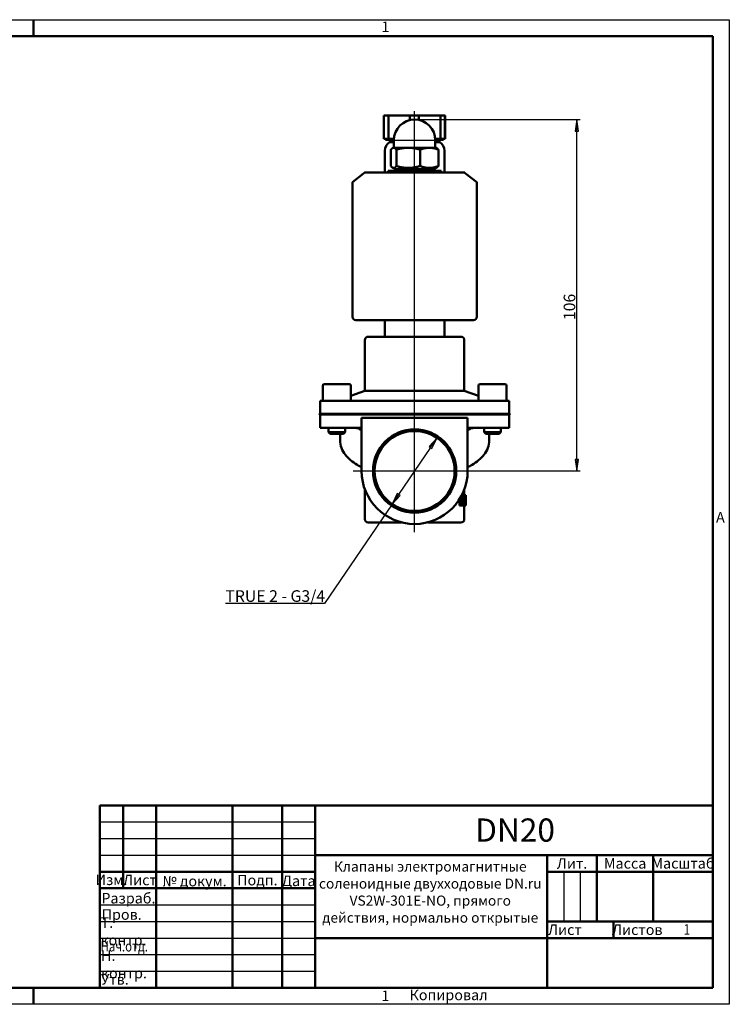
# Model space of a CAD drawing. Units: millimetres. Extents: x 0 to 420, y 0 to 297.
# Drawn here: x 206 to 420, y 0 to 297 of the extents above; entities that cross this region are included whole.
import ezdxf
from ezdxf.enums import TextEntityAlignment as Align

# ---------------------------------------------------------------- set-up
doc = ezdxf.new("R2010")
doc.units = ezdxf.units.MM
for name, color, linetype, lineweight in [('Видимый контур (ГОСТ)', 7, 'Continuous', 50), ('Заголовок (ГОСТ)', 7, 'Continuous', 50), ('Кромка (ГОСТ)', 7, 'Continuous', 50), ('Маркер центра (ГОСТ)', 7, 'Continuous', 25), ('Осевая линия (ГОСТ)', 7, 'Continuous', 25), ('Размер (ГОСТ)', 7, 'Continuous', 25)]:
    doc.layers.add(name, color=color, linetype=linetype, lineweight=lineweight)
doc.styles.add('Альтернативный текст (ГОСТ)', font='arial.ttf', dxfattribs={"width": 0.8})
doc.styles.add('Обычный текст (ГОСТ)', font='GOST Common Italic.ttf')
doc.styles.add('Стиль текста112', font='GOST Common Italic.ttf', dxfattribs={"width": 0.8})
doc.styles.add('Стиль текста120', font='GOST Common Italic.ttf', dxfattribs={"width": 0.9})
doc.styles.add('Стиль текста137', font='GOST Common Italic.ttf', dxfattribs={"width": 0.7})
doc.styles.add('Стиль текста139', font='GOST Common Italic.ttf', dxfattribs={"width": 0.7})
doc.styles.add('Стиль текста70', font='GOST Common Italic.ttf')
doc.styles.add('Стиль текста81', font='GOST Common Italic.ttf', dxfattribs={"width": 0.8})
doc.dimstyles.new('Диаметр (ГОСТ)', dxfattribs={"dimtxt": 3.5, "dimasz": 3.5, "dimexe": 1, "dimexo": 0, "dimgap": 0.5, "dimtad": 1, "dimrnd": 1e-08, "dimtxsty": 'Обычный текст (ГОСТ)', "dimblk": 'Filled-1', "dimcen": 0.09, "dimdle": 15, "dimclrd": 256, "dimclre": 256, "dimclrt": 256, "dimazin": 2, "dimtfac": 0.714286, "dimtdec": 3, "dimtmove": 0, "dimatfit": 3, "dimfxl": 1, "dimtolj": 1, "dimlwd": 25, "dimlwe": 25, "dimarcsym": 0})
doc.dimstyles.new('Обычный (ГОСТ)', dxfattribs={"dimtxt": 3.5, "dimasz": 3.5, "dimexe": 1, "dimexo": 0, "dimgap": 0.5, "dimtad": 1, "dimrnd": 1e-08, "dimtxsty": 'Обычный текст (ГОСТ)', "dimblk": 'Filled-1', "dimcen": 0.09, "dimdle": 15, "dimclrd": 256, "dimclre": 256, "dimclrt": 256, "dimazin": 2, "dimtfac": 0.714286, "dimtdec": 3, "dimtmove": 0, "dimatfit": 3, "dimfxl": 1, "dimtolj": 1, "dimlwd": 25, "dimlwe": 25, "dimarcsym": 0})

# ---------------------------------------------------------------- blocks, each defined once
blk = doc.blocks.new('Рамки ГОСТ - Рамка')
at = {"layer": 'Кромка (ГОСТ)', "lineweight": 25}
for p, q in [((0, 297), (420, 297)), ((420, 297), (420, 0)), ((420, 0), (0, 0))]:
    blk.add_line(p, q, dxfattribs=at)
at = {"layer": 'Кромка (ГОСТ)'}
for p, q in [((210, 292), (210, 297)), ((415, 292), (20, 292)), ((415, 5), (415, 292)), ((20, 5), (415, 5)), ((210, 5), (210, 0))]:
    blk.add_line(p, q, dxfattribs=at)
at = {"layer": 'Кромка (ГОСТ)', "char_height": 3.17, "attachment_point": 1, "style": 'Альтернативный текст (ГОСТ)'}
for s, insert, width in [('\\fGOST Common|b0|i1;{\\H3.1700;1}', (315.02, 296.44), 5.2327), ('\\fGOST Common|b0|i1;{\\H3.1700;A}', (416, 148.5), 5.0704), ('\\fGOST Common|b0|i1;{\\H3.1700;1}', (315, 4.14), 6.6287)]:
    blk.add_mtext(s, dxfattribs=dict(at, insert=insert, width=width))
blk = doc.blocks.new('Основные надписи ГОСТ - Форма 1')
at = {"layer": 'Заголовок (ГОСТ)'}
for p, q in [((0, 55), (185, 55)), ((0, 0), (0, 55)), ((0, 0), (0, 55)), ((7, 55), (7, 30)), ((17, 55), (17, 0)), ((40, 55), (40, 0)), ((55, 55), (55, 0)), ((65, 55), (65, 0)), ((185, 0), (185, 55)), ((65, 40), (185, 40)), ((135, 40), (135, 0)), ((150, 40), (150, 20)), ((167, 40), (167, 20)), ((0, 35), (65, 35)), ((135, 35), (185, 35)), ((0, 30), (65, 30)), ((135, 20), (185, 20)), ((155, 20), (155, 15)), ((65, 15), (185, 15)), ((185, 0), (0, 0))]:
    blk.add_line(p, q, dxfattribs=at)
at = {"layer": 'Заголовок (ГОСТ)', "linetype": 'Continuous', "lineweight": 25}
for p, q in [((0, 50), (65, 50)), ((0, 45), (65, 45)), ((0, 40), (65, 40)), ((140, 35), (140, 20)), ((145, 35), (145, 20)), ((0, 25), (65, 25)), ((0, 20), (65, 20)), ((0, 15), (65, 15)), ((0, 10), (65, 10)), ((0, 5), (65, 5))]:
    blk.add_line(p, q, dxfattribs=at)
at = {"layer": 'Заголовок (ГОСТ)', "style": 'Альтернативный текст (ГОСТ)'}
for s, insert, char_height, width, attachment_point in [('\\fGOST Common|b0|i1;\\W1.00;{\\H7.0000;DN20}', (125.33, 47.56), 7, 119.843, 5), ('\\fGOST Common|b0|i1;{\\H3.1700;Лит.}', (142.52, 37.49), 3.17, 14.9766, 5), ('\\fGOST Common|b0|i1;{\\H3.1700;Масса}', (158.55, 37.51), 3.17, 16.9878, 5), ('\\fGOST Common|b0|i1;{\\H3.1700;Масштаб}', (176.02, 37.53), 3.17, 17.8316, 5), ('\\fGOST Common|b0|i1;{\\H3.1700;Изм.}', (3.5, 32.56), 3.17, 6.9635, 5), ('\\fGOST Common|b0|i1;{\\H3.1700;Лист}', (12.1, 32.5), 3.17, 10.0029, 5), ('\\A0;\\fGOST Common|b0|i1;{\\H3.1700;№ докум.}', (28.58, 32.16), 3.17, 22.9069, 5), ('\\fGOST Common|b0|i1;{\\H3.1700;Подп.}', (47.56, 32.45), 3.17, 14.879, 5), ('\\fGOST Common|b0|i1;{\\H3.1700;Дата}', (60.02, 32.24), 3.17, 9.9614, 5), ('\\fGOST Common|b0|i1;{\\H3.1700;Разраб.}', (0.47, 27), 3.17, 16.9971, 4), ('\\A0;\\fGOST Common|b0|i1;{\\H3.1700;Т. контр.}', (0.23, 17.01), 3.17, 16.9554, 4), ('\\fGOST Common|b0|i1;{\\H3.1700;Пров.}', (0.56, 22.08), 3.17, 17.0192, 4), ('\\fGOST Common|b0|i1;{\\H3.1700;Лист}', (140.37, 17.5), 3.17, 10.5071, 5), ('\\fGOST Common|b0|i1;{\\H3.1700;Листов}', (162.21, 17.5), 3.17, 14.3668, 5), ('\\A1;', (150.6, 17.54), 3.17, 8.8313, 5), ('\\fGOST Common|b0|i1;{\\H3.1700;Н. контр.}', (0.36, 7.05), 3.17, 16.9999, 4), ('\\fGOST Common|b0|i1;{\\H3.1700;Утв.}', (0.34, 2.52), 3.17, 17.0083, 4), ('\\fGOST Common|b0|i1;{\\H3.1700;Копировал}', (93.48, -0.59), 3.17, 19.7871, 1)]:
    blk.add_mtext(s, dxfattribs=dict(at, insert=insert, char_height=char_height, width=width, attachment_point=attachment_point))
at = {"layer": 'Заголовок (ГОСТ)', "insert": (99.73, 28.85), "char_height": 3.05, "width": 69.6093, "attachment_point": 5, "line_spacing_factor": 1.011285, "style": 'Альтернативный текст (ГОСТ)'}
blk.add_mtext('\\fGOST Common|b0|i1;{\\H3.0500;Клапаны электромагнитные соленоидные двухходовые DN.ru VS2W-301E-NO, прямого действия, нормально открытые}', dxfattribs=at)
at = {"layer": 'Заголовок (ГОСТ)'}
for tag, height, style, p in [('Изм1', 2.89, 'Стиль текста137', (3.51, 52.52)), ('Лист1', 2.89, 'Стиль текста137', (12.03, 52.52)), ('Докум1', 2.89, 'Стиль текста137', (28.54, 52.48)), ('Изм2', 2.89, 'Стиль текста137', (3.5, 47.52)), ('Лист2', 2.89, 'Стиль текста137', (12.01, 47.5)), ('Докум2', 2.89, 'Стиль текста137', (28.53, 47.5)), ('Изм3', 2.89, 'Стиль текста137', (3.5, 42.5)), ('Лист3', 2.89, 'Стиль текста137', (12.01, 42.51)), ('Докум3', 2.89, 'Стиль текста137', (28.51, 42.48)), ('Изм4', 2.89, 'Стиль текста137', (3.51, 37.5)), ('Лист4', 2.89, 'Стиль текста137', (12, 37.53)), ('Докум4', 2.89, 'Стиль текста137', (28.51, 37.52)), ('Масштаб', 3.5, 'Стиль текста81', (176, 27.6)), ('Литера', 3.5, 'Стиль текста81', (137.52, 27.25)), ('Литера2', 3.5, 'Стиль текста81', (142.51, 27.22)), ('Литера3', 3.5, 'Стиль текста81', (147.52, 27.21)), ('Масса', 3.5, 'Стиль текста81', (158.47, 27.53)), ('Тип_документа', 3.17, 'Стиль текста112', (100.08, 17.56)), ('Материал_Класс', 3.5, 'Стиль текста120', (99.98, 7.54)), ('ОРГАНИЗАЦИЯ', 3.5, 'Стиль текста70', (160.02, 7.6))]:
    blk.add_attdef(tag, text='', height=height, dxfattribs=dict(at, style=style)).set_placement(p, align=Align.MIDDLE_CENTER)
for tag, height, style, p in [('Подп1', 2.89, 'Стиль текста137', (40.01, 52.51)), ('Дата1', 2, 'Стиль текста139', (55.01, 52.51)), ('Подп2', 2.89, 'Стиль текста137', (40.01, 47.5)), ('Дата2', 2, 'Стиль текста139', (55.01, 47.49)), ('Подп3', 2.89, 'Стиль текста137', (40.01, 42.51)), ('Дата3', 2, 'Стиль текста139', (55.02, 42.52)), ('Подп4', 2.89, 'Стиль текста137', (40.01, 37.51)), ('Дата4', 2, 'Стиль текста139', (55.02, 37.51)), ('Разработал_Подп.', 2.89, 'Стиль текста137', (40.05, 27.51)), ('ПРОВЕРИЛ', 3.17, 'Стиль текста112', (17.41, 22.53)), ('Проверил_Подп.', 2.89, 'Стиль текста137', (40.05, 22.52)), ('ДАТА_ПРОВЕРКИ', 2, 'Стиль текста139', (55.02, 22.51)), ('ТЕХНОЛОГ', 3.17, 'Стиль текста112', (17.33, 17.54)), ('Технолог_Подп.', 2.89, 'Стиль текста137', (40.05, 17.51)), ('Технолог_Дата', 2, 'Стиль текста139', (55.01, 17.5)), ('НАЧ._ОТДЕЛА', 3.17, 'Стиль текста112', (17.46, 12.45)), ('Руководитель_Подп.', 2.89, 'Стиль текста137', (40.01, 12.5)), ('Руководитель_Дата', 2, 'Стиль текста139', (55.01, 12.51)), ('НОРМОКОНТРОЛЬ', 3.17, 'Стиль текста112', (17.37, 7.48)), ('Нормоконтроль_Подп.', 2.89, 'Стиль текста137', (40.05, 7.52)), ('ДАТА_НОРМОКОНТРОЛЯ', 2, 'Стиль текста139', (55.02, 7.51)), ('УТВЕРДИЛ', 3.17, 'Стиль текста112', (17.4, 2.51)), ('Утвердил_Подп.', 2.89, 'Стиль текста137', (40.05, 2.51)), ('ДАТА_УТВЕРЖДЕНИЯ', 2, 'Стиль текста139', (55.01, 2.5))]:
    blk.add_attdef(tag, text='', height=height, dxfattribs=dict(at, style=style)).set_placement(p, align=Align.MIDDLE_LEFT)
at = {"layer": 'Заголовок (ГОСТ)', "style": 'Стиль текста112', "width": 0.8}
for tag, p in [('Листов_001', (176.23, 15.99)), ('Должность_руководителя_001', (0.22, 10.93))]:
    blk.add_attdef(tag, p, '', height=3.17, dxfattribs=at)
at = {"layer": 'Заголовок (ГОСТ)', "style": 'Стиль текста120'}
for tag, p in [('Материал_Наим.', (133.71, 9.75)), ('Материал_ГОСТ', (134.04, 4.06))]:
    blk.add_attdef(tag, text='', height=3.5, dxfattribs=at).set_placement(p, align=Align.MIDDLE_RIGHT)
blk = doc.blocks.new('Filled-1')
at = {"color": 0}
for p, q in [((0, 0), (-1, 0.143)), ((-1, 0.143), (-1, -0.143)), ((-1, 0), (0, 0)), ((-1, -0.143), (0, 0))]:
    blk.add_line(p, q, dxfattribs=at)
at = {"color": 0, "flags": 128}
blk.add_lwpolyline([(-1, -0.143), (0, 0), (-1, 0.143), (-1, -0.143)], dxfattribs=at)
at = {"color": 0}
blk.add_solid([(-1, -0.143), (0, 0), (-1, 0.143), (-1, -0.143)], dxfattribs=at)
blk = doc.blocks.new('*D10')
at = {"layer": 'Defpoints', "color": 0, "linetype": 'Continuous', "transparency": 16777216}
for p in [(325.01, 266.87), (374, 266.87), (325.01, 160.87)]:
    blk.add_point(p, dxfattribs=at)
at = {"layer": 'Размер (ГОСТ)', "linetype": 'Continuous', "lineweight": 25, "transparency": 16777216}
for p, q in [((325.01, 266.87), (375, 266.87)), ((374, 164.37), (374, 263.37)), ((325.01, 160.87), (375, 160.87))]:
    blk.add_line(p, q, dxfattribs=at)
at = {"layer": 'Размер (ГОСТ)', "linetype": 'Continuous', "lineweight": 25, "transparency": 16777216, "xscale": 3.5, "yscale": 3.5, "zscale": 3.5}
for p, rotation in [((374, 266.87), 90), ((374, 160.87), 270)]:
    blk.add_blockref('Filled-1', p, dxfattribs=dict(at, rotation=rotation))
at = {"layer": 'Размер (ГОСТ)', "linetype": 'Continuous', "lineweight": 25, "transparency": 16777216, "insert": (370, 206.38), "char_height": 3.5, "attachment_point": 1, "rotation": 90, "style": 'Обычный текст (ГОСТ)'}
blk.add_mtext('\\A1;106', dxfattribs=at)
blk = doc.blocks.new('*D12')
at = {"layer": 'Defpoints', "color": 0, "linetype": 'Continuous', "transparency": 16777216}
for p in [(331.8, 170.84), (318.22, 150.91)]:
    blk.add_point(p, dxfattribs=at)
at = {"layer": 'Размер (ГОСТ)', "linetype": 'Continuous', "lineweight": 25, "transparency": 16777216}
for p, q in [((329.83, 167.95), (320.19, 153.8)), ((318.22, 150.91), (297.77, 120.9)), ((297.77, 120.9), (267.88, 120.9))]:
    blk.add_line(p, q, dxfattribs=at)
at = {"layer": 'Размер (ГОСТ)', "linetype": 'Continuous', "lineweight": 25, "transparency": 16777216, "xscale": 3.5, "yscale": 3.5, "zscale": 3.5}
for p, rotation in [((331.8, 170.84), 55.73222271014509), ((318.22, 150.91), 235.7322227101451)]:
    blk.add_blockref('Filled-1', p, dxfattribs=dict(at, rotation=rotation))
at = {"layer": 'Размер (ГОСТ)', "linetype": 'Continuous', "lineweight": 25, "transparency": 16777216, "insert": (267.88, 124.9), "char_height": 3.5, "attachment_point": 1, "style": 'Обычный текст (ГОСТ)'}
blk.add_mtext('\\A1;\\fGOST Common|b0|i1;TRUE \\fGOST Common|b0|i1;\\fGOST Common|b0|i1;2 - G3/4', dxfattribs=at)

msp = doc.modelspace()

# ---------------------------------------------------------------- linework, layer by layer
at = {"layer": 'Видимый контур (ГОСТ)'}
for p, q in [((317.081, 268.09), (315.756, 268.09)), ((315.756, 261.09), (315.756, 268.09)), ((317.081, 261.09), (317.081, 268.09)), ((317.081, 268.09), (323.585, 268.09)), ((326.237, 268.09), (323.585, 268.09)), ((323.585, 266.708), (323.585, 268.09)), ((326.237, 268.09), (332.838, 268.09)), ((326.237, 266.75), (326.237, 268.09)), ((334.164, 268.09), (332.838, 268.09)), ((332.838, 261.09), (332.838, 268.09)), ((334.164, 268.09), (334.261, 268.09)), ((334.164, 261.09), (334.164, 268.09)), ((334.261, 261.09), (334.261, 268.09)), ((317.081, 261.09), (315.756, 261.09)), ((317.081, 261.09), (318.776, 261.09)), ((317.508, 260.09), (317.508, 261.09)), ((317.508, 260.09), (318.758, 260.09)), ((318.758, 258.372), (318.758, 260.622)), ((331.241, 261.09), (332.838, 261.09)), ((331.258, 258.372), (331.258, 260.622)), ((331.258, 260.09), (332.508, 260.09)), ((332.508, 260.09), (332.508, 261.09)), ((334.164, 261.09), (332.838, 261.09)), ((334.164, 261.09), (334.261, 261.09)), ((316.008, 250.872), (316.008, 257.492)), ((317.839, 252.857), (317.839, 257.791)), ((318.508, 258.372), (318.343, 258.277)), ((318.669, 258.372), (318.508, 258.372)), ((323.085, 258.372), (318.669, 258.372)), ((319.5, 252.857), (319.5, 257.791)), ((329.424, 258.372), (323.085, 258.372)), ((326.669, 252.857), (326.669, 257.791)), ((331.508, 258.372), (329.424, 258.372)), ((331.508, 258.372), (331.674, 258.277)), ((332.178, 252.857), (332.178, 257.791)), ((334.008, 250.872), (334.008, 257.492)), ((309.62, 250.577), (306.268, 248.033)), ((309.62, 250.577), (310.008, 250.872)), ((309.894, 250.785), (309.894, 250.872)), ((309.894, 250.872), (310.008, 250.872)), ((310.008, 250.872), (312.586, 250.872)), ((312.586, 250.872), (337.431, 250.872)), ((317.008, 251.372), (333.008, 251.372)), ((317.008, 250.872), (317.008, 251.372)), ((319.208, 251.872), (318.343, 252.372)), ((319.208, 251.872), (330.808, 251.872)), ((320.008, 251.372), (320.008, 251.872)), ((330.008, 251.372), (330.008, 251.872)), ((330.808, 251.872), (331.674, 252.372)), ((333.008, 250.872), (333.008, 251.372)), ((337.431, 250.872), (340.008, 250.872)), ((340.008, 250.872), (340.397, 250.577)), ((340.008, 250.872), (340.123, 250.872)), ((340.123, 250.872), (340.123, 250.785)), ((343.748, 248.033), (340.397, 250.577)), ((306.234, 248.007), (306.268, 248.033)), ((306.234, 207.372), (306.234, 248.007)), ((343.748, 248.033), (343.783, 248.007)), ((343.783, 207.372), (343.783, 248.007)), ((307.257, 206.372), (307.234, 206.372)), ((307.257, 206.372), (310.609, 206.372)), ((312.586, 206.372), (310.609, 206.372)), ((312.586, 206.372), (337.431, 206.372)), ((316.008, 201.372), (316.008, 206.372)), ((334.008, 201.372), (334.008, 206.372)), ((339.408, 206.372), (337.431, 206.372)), ((339.408, 206.372), (342.76, 206.372)), ((342.783, 206.372), (342.76, 206.372)), ((310.008, 185.072), (310.008, 200.372)), ((311.008, 201.372), (339.008, 201.372)), ((340.008, 185.072), (340.008, 200.372)), ((297.258, 186.572), (297.258, 182.072)), ((297.758, 187.072), (305.258, 187.072)), ((305.758, 186.572), (305.758, 182.072)), ((310.008, 185.072), (305.758, 183.525)), ((310.008, 185.072), (340.008, 185.072)), ((340.008, 185.072), (344.258, 183.525)), ((344.258, 186.572), (344.258, 182.072)), ((344.758, 187.072), (352.258, 187.072)), ((352.758, 186.572), (352.758, 182.072)), ((304.46, 182.072), (296.508, 182.072)), ((296.508, 178.072), (296.508, 182.072)), ((314.168, 182.072), (304.46, 182.072)), ((335.848, 182.072), (314.168, 182.072)), ((345.556, 182.072), (335.848, 182.072)), ((353.508, 182.072), (345.556, 182.072)), ((353.508, 178.072), (353.508, 182.072)), ((304.547, 178.072), (296.308, 178.072)), ((296.308, 177.872), (296.308, 178.072)), ((304.547, 177.872), (296.308, 177.872)), ((296.508, 173.872), (296.508, 177.872)), ((314.169, 178.072), (304.547, 178.072)), ((304.547, 177.872), (314.169, 177.872)), ((309.008, 176.872), (309.008, 160.872)), ((341.008, 176.872), (309.008, 176.872)), ((335.848, 178.072), (314.169, 178.072)), ((335.848, 177.872), (314.169, 177.872)), ((345.469, 178.072), (335.848, 178.072)), ((335.848, 177.872), (345.469, 177.872)), ((341.008, 160.872), (341.008, 176.872)), ((353.708, 178.072), (345.469, 178.072)), ((353.708, 177.872), (345.469, 177.872)), ((353.508, 173.872), (353.508, 177.872)), ((353.708, 177.872), (353.708, 178.072)), ((296.508, 173.872), (304.46, 173.872)), ((299.008, 173.872), (299.008, 172.563)), ((299.008, 172.563), (304.008, 172.563)), ((299.499, 172.072), (299.008, 172.563)), ((303.518, 172.072), (304.008, 172.563)), ((304.008, 173.872), (304.008, 172.563)), ((304.46, 173.872), (309.008, 173.872)), ((341.008, 173.872), (345.556, 173.872)), ((345.556, 173.872), (353.508, 173.872)), ((346.008, 173.872), (346.008, 172.563)), ((346.008, 172.563), (351.008, 172.563)), ((346.499, 172.072), (346.008, 172.563)), ((350.518, 172.072), (351.008, 172.563)), ((351.008, 173.872), (351.008, 172.563)), ((303.518, 172.072), (299.499, 172.072)), ((302.508, 172.072), (302.508, 170.167)), ((350.518, 172.072), (346.499, 172.072)), ((347.508, 170.167), (347.508, 172.072)), ((310.008, 146.372), (310.008, 155.304)), ((340.008, 153.552), (340.008, 155.304)), ((338.557, 150.504), (338.557, 152.362)), ((339.109, 153.311), (339.109, 150.504)), ((339.235, 153.552), (339.405, 153.552)), ((339.287, 150.854), (339.287, 153.201)), ((339.413, 153.201), (339.287, 153.201)), ((340.086, 153.552), (339.572, 153.552)), ((339.572, 153.53), (339.572, 153.552)), ((340.086, 153.552), (340.212, 153.552)), ((340.086, 153.552), (340.086, 150.504)), ((340.171, 150.504), (340.171, 153.132)), ((340.405, 153.552), (340.212, 153.552)), ((340.405, 153.552), (340.444, 153.552)), ((340.405, 153.552), (340.405, 151.138)), ((340.444, 150.504), (340.444, 153.552)), ((340.501, 153.552), (340.444, 153.552)), ((340.501, 153.552), (340.501, 151.087)), ((339.109, 150.504), (338.557, 150.504)), ((339.408, 150.504), (339.109, 150.504)), ((339.72, 151.057), (339.287, 151.057)), ((339.287, 150.854), (339.413, 150.854)), ((339.572, 150.504), (339.572, 150.525)), ((340.086, 150.504), (339.572, 150.504)), ((340.008, 146.372), (340.008, 150.504)), ((340.171, 150.504), (340.086, 150.504)), ((340.395, 150.504), (340.171, 150.504)), ((340.444, 150.504), (340.395, 150.504)), ((340.492, 151.087), (340.444, 151.087)), ((340.492, 150.504), (340.444, 150.504)), ((340.492, 151.087), (340.492, 150.504)), ((340.492, 151.087), (340.507, 151.087)), ((340.507, 150.504), (340.492, 150.504)), ((340.507, 150.504), (340.507, 151.087)), ((321.04, 145.372), (311.008, 145.372)), ((339.008, 145.372), (328.977, 145.372))]:
    msp.add_line(p, q, dxfattribs=at)
for radius in [12.559, 12.059]:
    msp.add_circle((325.008, 160.872), radius, dxfattribs=at)
for centre, radius, start, end in [((325.008, 260.622), 6.25, 0, 180), ((319.008, 257.492), 3, 120, 180), ((331.008, 257.492), 3, 0, 60), ((307.234, 207.372), 1, 180, 270), ((342.783, 207.372), 1, 270, 0), ((311.008, 200.372), 1, 90, 180), ((339.008, 200.372), 1, 0, 90), ((297.758, 186.572), 0.5, 90, 180), ((305.258, 186.572), 0.5, 0, 90), ((344.758, 186.572), 0.5, 90, 180), ((352.258, 186.572), 0.5, 0, 90), ((325.008, 160.872), 16, 180, 0), ((311.008, 146.372), 1, 180, 270), ((339.008, 146.372), 1, 270, 0)]:
    msp.add_arc(centre, radius, start, end, dxfattribs=at)
for centre, major_axis, ratio, start_param, end_param in [((325.008, 146.866), (0, -30.205), 0.5131579, 1.6915113, 1.7797437), ((325.008, 147.62), (0, -30.47), 0.5087001, 1.6865365, 1.7667294)]:
    msp.add_ellipse(centre, major_axis=major_axis, ratio=ratio, start_param=start_param, end_param=end_param, dxfattribs=at)
for points, weights in [([(318.669, 258.372), (318.284, 258.372), (317.839, 257.791)], [1, 1.0379548493, 1]), ([(319.5, 257.791), (319.055, 258.372), (318.669, 258.372)], [1, 1.0379548493, 1]), ([(323.085, 258.372), (321.421, 258.372), (319.5, 257.791)], [1, 1.0379548493, 1]), ([(326.669, 257.791), (324.748, 258.372), (323.085, 258.372)], [1, 1.0379548493, 1]), ([(329.424, 258.372), (328.145, 258.372), (326.669, 257.791)], [1, 1.0379548493, 1]), ([(332.178, 257.791), (330.702, 258.372), (329.424, 258.372)], [1, 1.0379548493, 1]), ([(331.674, 258.277), (331.911, 258.14), (332.178, 257.791)], [1.01835088943, 1.02242561621, 1]), ([(317.839, 252.857), (318.669, 251.773), (319.5, 252.857)], [1, 1.15470053838, 1]), ([(319.5, 252.857), (323.085, 251.773), (326.669, 252.857)], [1, 1.15470053838, 1]), ([(326.669, 252.857), (329.424, 251.773), (332.178, 252.857)], [1, 1.15470053838, 1]), ([(332.178, 252.857), (331.911, 252.508), (331.674, 252.372)], [1, 1.0450035231, 1.06382333524])]:
    msp.add_rational_spline(points, weights, degree=2, dxfattribs=at)
for points, knots in [([(309.008, 173.108), (308.757, 173.332), (308.468, 173.513), (307.781, 173.801), (307.376, 173.872), (307.008, 173.872)], [0.25386344, 0.25386344, 0.25386344, 0.25386344, 0.36467523, 0.36467523, 0.50685198, 0.50685198, 0.50685198, 0.50685198]), ([(343.008, 173.872), (342.641, 173.872), (342.235, 173.801), (341.548, 173.513), (341.26, 173.332), (341.008, 173.108)], [0.53814571, 0.53814571, 0.53814571, 0.53814571, 0.68032246, 0.68032246, 0.79113424, 0.79113424, 0.79113424, 0.79113424]), ([(302.508, 170.167), (302.508, 169.369), (302.659, 168.573), (303.204, 167.098), (303.595, 166.417), (304.533, 165.183), (305.08, 164.627), (306.295, 163.609), (306.964, 163.147), (308.109, 162.475), (308.55, 162.24), (309.008, 162.017)], [1.809608, 1.809608, 1.809608, 1.809608, 2.1163291, 2.1163291, 2.4230502, 2.4230502, 2.7297713, 2.7297713, 3.0364924, 3.0364924, 3.2160356, 3.2160356, 3.2160356, 3.2160356]), ([(341.008, 162.017), (341.467, 162.24), (341.908, 162.475), (343.053, 163.147), (343.721, 163.609), (344.936, 164.627), (345.483, 165.183), (346.422, 166.417), (346.812, 167.098), (347.358, 168.573), (347.508, 169.369), (347.508, 170.167)], [0.3732362, 0.3732362, 0.3732362, 0.3732362, 0.5527794, 0.5527794, 0.8595005, 0.8595005, 1.1662216, 1.1662216, 1.4729427, 1.4729427, 1.7796638, 1.7796638, 1.7796638, 1.7796638]), ([(339.331, 152.03), (339.331, 152.211), (339.324, 152.396), (339.299, 152.603), (339.293, 152.641), (339.287, 152.678)], [0, 0, 0, 0, 0.054259607, 0.054259607, 0.067096388, 0.067096388, 0.067096388, 0.067096388]), ([(339.287, 151.368), (339.303, 151.458), (339.312, 151.544), (339.328, 151.748), (339.331, 151.891), (339.331, 152.03)], [0.044265101, 0.044265101, 0.044265101, 0.044265101, 0.077428175, 0.077428175, 0.142148732, 0.142148732, 0.142148732, 0.142148732]), ([(339.794, 153.31), (339.746, 153.411), (339.689, 153.463), (339.58, 153.545), (339.473, 153.552), (339.405, 153.552)], [-0.078055398, -0.078055398, -0.078055398, -0.078055398, -0.054903875, -0.054903875, 0, 0, 0, 0]), ([(339.413, 153.201), (339.511, 153.201), (339.561, 153.174), (339.631, 153.129), (339.671, 153.083), (339.708, 153.018)], [-0.063057617, -0.063057617, -0.063057617, -0.063057617, -0.03973749, -0.03973749, 0, 0, 0, 0]), ([(339.708, 153.018), (339.736, 152.966), (339.76, 152.903), (339.801, 152.747), (339.816, 152.658), (339.847, 152.395), (339.854, 152.211), (339.854, 152.03)], [-0.11578631, -0.11578631, -0.11578631, -0.11578631, -0.08505172, -0.08505172, -0.05419298, -0.05419298, 0, 0, 0, 0]), ([(339.854, 152.03), (339.854, 151.898), (339.851, 151.762), (339.835, 151.54), (339.823, 151.421), (339.779, 151.204), (339.752, 151.122), (339.72, 151.057)], [-0.13734334, -0.13734334, -0.13734334, -0.13734334, -0.0791497, -0.0791497, -0.03635606, -0.03635606, 0, 0, 0, 0]), ([(339.793, 150.748), (339.828, 150.822), (339.857, 150.913), (339.908, 151.131), (339.928, 151.259), (339.965, 151.593), (339.974, 151.807), (339.974, 152.025)], [-0.1499866, -0.1499866, -0.1499866, -0.1499866, -0.10851919, -0.10851919, -0.06553632, -0.06553632, 0, 0, 0, 0]), ([(339.974, 152.025), (339.974, 152.197), (339.97, 152.369), (339.943, 152.721), (339.923, 152.853), (339.876, 153.093), (339.84, 153.214), (339.794, 153.31)], [-0.11859859, -0.11859859, -0.11859859, -0.11859859, -0.08821623, -0.08821623, -0.05371663, -0.05371663, 0, 0, 0, 0]), ([(339.408, 150.504), (339.532, 150.504), (339.596, 150.529), (339.695, 150.588), (339.746, 150.656), (339.793, 150.748)], [-0.09092243, -0.09092243, -0.09092243, -0.09092243, -0.053939139, -0.053939139, 0, 0, 0, 0]), ([(339.72, 151.057), (339.668, 150.948), (339.617, 150.912), (339.537, 150.865), (339.475, 150.854), (339.413, 150.854)], [-0.072340923, -0.072340923, -0.072340923, -0.072340923, -0.049938713, -0.049938713, 0, 0, 0, 0])]:
    msp.add_open_spline(points, degree=3, knots=knots, dxfattribs=at)
msp.add_open_spline([(340.063, 150.504), (340.046, 150.481), (340.027, 150.465), (340.008, 150.455)], degree=3, dxfattribs=at)
at = {"layer": 'Маркер центра (ГОСТ)', "linetype": 'Continuous'}
for p, q in [((316.258, 260.622), (333.758, 260.622)), ((306.508, 160.872), (343.508, 160.872))]:
    msp.add_line(p, q, dxfattribs=at)
at = {"layer": 'Осевая линия (ГОСТ)', "linetype": 'Continuous'}
msp.add_line((325.008, 142.372), (325.008, 269.372), dxfattribs=at)

# ---------------------------------------------------------------- block references
msp.add_blockref('Рамки ГОСТ - Рамка', (0, 0))
msp.add_blockref('Основные надписи ГОСТ - Форма 1', (230, 5)).add_auto_attribs({'Должность_руководителя_001': 'Нач.отд.', 'Листов_001': '1'})

# ---------------------------------------------------------------- dimensions: what is measured, and where the dimension line sits
at = {"layer": 'Размер (ГОСТ)', "linetype": 'Continuous', "lineweight": 25}
dim = msp.add_linear_dim(base=(374.002, 266.872), p1=(325.008, 160.872), p2=(325.008, 266.872), angle=90, dimstyle='Обычный (ГОСТ)', override={"dimgap": 0.5, "dimdec": 2, "dimtol": 0, "dimlim": 0, "dimtp": 0, "dimtm": 0, "dimtdec": 3, "dimtofl": 0, "dimatfit": 1}, dxfattribs=at)
dim.commit()
dim.dimension.update_dxf_attribs({"geometry": '*D10', "text_midpoint": (374.002, 209.372), "dimtype": 160})
dim = msp.add_diameter_dim_2p(p1=(331.799, 170.838), p2=(318.218, 150.906), text='\\fGOST Common|b0|i1;TRUE \\fGOST Common|b0|i1;\\fGOST Common|b0|i1;2 - G3/4', dimstyle='Диаметр (ГОСТ)', override={"dimgap": 0.5, "dimtih": 1, "dimtoh": 1, "dimdec": 2, "dimtol": 0, "dimlim": 0, "dimtp": 0, "dimtm": 0, "dimtdec": 3, "dimatfit": 2}, dxfattribs=at)
dim.commit()
dim.dimension.update_dxf_attribs({"geometry": '*D12', "text_midpoint": (282.575, 120.896), "dimtype": 163})

doc.saveas('drawing.dxf')
